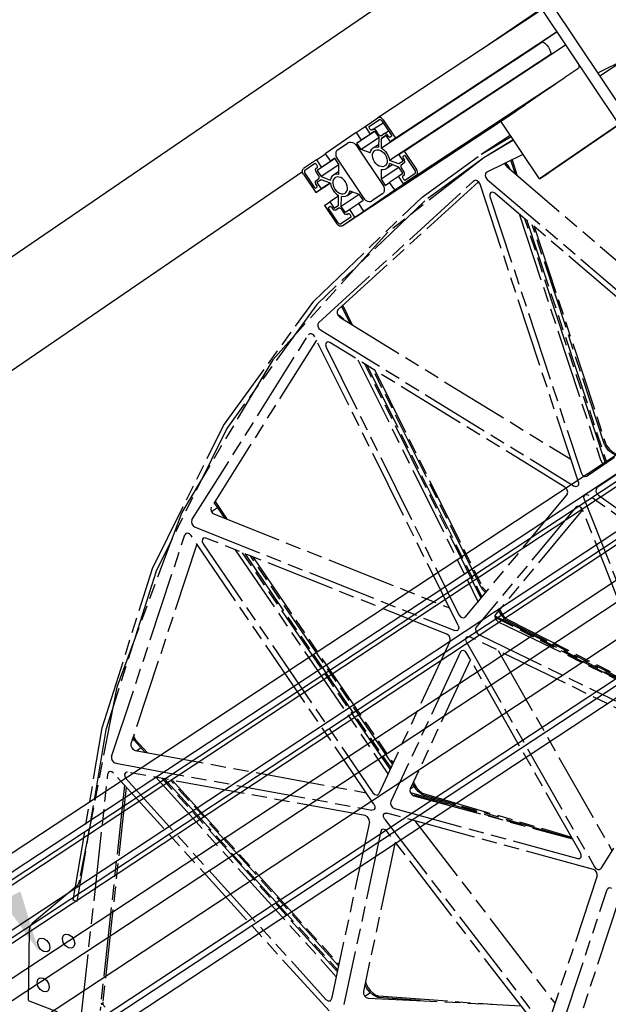
# Model space of a CAD drawing. Extents: x 0 to 11890, y 0 to 8410.
# Drawn here: x 1612 to 1994, y 6210 to 6850 of the extents above; entities that cross this region are included whole.
import ezdxf

# ---------------------------------------------------------------- set-up
doc = ezdxf.new("R2010")
doc.units = 0
doc.header["$LTSCALE"] = 100
doc.header["$MEASUREMENT"] = 0
doc.linetypes.add('PHANTOM', pattern=[0.8, 0.45, -0.05, 0.1, -0.05, 0.1, -0.05])
for name, color, linetype in [('1', 6, 'CONTINUOUS'), ('6', 1, 'CONTINUOUS'), ('phant', 3, 'PHANTOM')]:
    doc.layers.add(name, color=color, linetype=linetype)

msp = doc.modelspace()

# ---------------------------------------------------------------- linework, layer by layer
at = {"layer": '1', "linetype": 'Continuous'}
for p, q in [((1992.36, 6959.42), (1505.83, 6626.96)), ((2061.34, 6932.73), (1916.58, 6833.81)), ((1957.26, 6860.66), (2007.39, 6785.92)), ((1949.56, 6855.54), (1844.59, 6786.37)), ((1951.26, 6856.71), (2001.39, 6781.97)), ((1856.05, 6773), (1961.01, 6842.17)), ((1961.01, 6842.17), (1957.56, 6839.82)), ((1951.93, 6835.66), (1846.96, 6766.48)), ((1957.56, 6839.82), (1852.6, 6770.65)), ((1861.62, 6764.7), (1966.58, 6833.87)), ((1951.93, 6835.66), (1951.93, 6836.11)), ((1957.21, 6827.78), (1852.25, 6758.61)), ((1957.29, 6827.75), (1957.21, 6827.78)), ((1987.54, 6815.51), (2006, 6824.62)), ((2006, 6824.62), (1988.96, 6813.39)), ((1974.6, 6818.16), (1966.27, 6812.47)), ((2372.15, 6812.43), (1553.97, 6273.22)), ((1562.32, 6266.55), (2383.78, 6807.93)), ((1855.57, 6739.37), (1960.53, 6808.54)), ((1861.31, 6743.29), (1966.27, 6812.47)), ((1960.53, 6808.54), (1940.42, 6794.8)), ((1960.53, 6808.54), (1960.46, 6808.64)), ((2388.69, 6806.03), (1565.84, 6263.73)), ((1568.06, 6261.96), (2391.78, 6804.83)), ((1588.14, 6245.91), (2419.78, 6794)), ((2424.74, 6792.08), (1591.7, 6243.07)), ((1593.88, 6241.32), (2427.78, 6790.9)), ((1829.72, 6721.7), (1934.68, 6790.88)), ((1835.46, 6725.63), (1940.42, 6794.8)), ((1926.35, 6785.19), (1934.68, 6790.88)), ((1934.68, 6790.88), (1934.61, 6790.97)), ((2449.97, 6782.31), (1382.19, 6078.59)), ((1821.37, 6716), (1926.33, 6785.17)), ((1836.24, 6780.66), (1844.57, 6786.36)), ((1839.09, 6780.79), (1845.41, 6785.11)), ((1841.62, 6778.89), (1848.01, 6783.1)), ((1844.59, 6786.37), (1844.57, 6786.36)), ((1845.41, 6785.11), (1845.42, 6785.12)), ((1847.11, 6784.45), (1853.23, 6775.32)), ((1847.97, 6785.04), (1856.05, 6773)), ((1949.69, 6746.64), (1924.6, 6784.04)), ((1926.33, 6785.17), (1926.35, 6785.19)), ((2007.39, 6785.92), (1955.69, 6750.59)), ((2463.98, 6776.89), (1396.19, 6073.18)), ((1830.5, 6776.74), (1810.39, 6763)), ((1830.5, 6776.74), (1836.31, 6780.57)), ((1830.5, 6776.74), (1833.84, 6771.76)), ((1842.59, 6777.45), (1830.97, 6769.79)), ((1842.56, 6777.5), (1833.84, 6771.76)), ((1836.24, 6780.66), (1839.59, 6775.68)), ((1839.63, 6778.74), (1839.07, 6779.57)), ((1839.59, 6775.68), (1842.46, 6777.64)), ((1842.49, 6777.6), (1839.59, 6775.68)), ((1840.76, 6778.3), (1840.75, 6778.3)), ((1841.62, 6778.89), (1840.76, 6778.3)), ((1842.46, 6777.64), (1845.13, 6773.66)), ((1845.27, 6775.33), (1843.32, 6778.23)), ((1848.98, 6776.04), (1846.97, 6774.67)), ((1848.98, 6776.04), (1851.59, 6777.77)), ((2001.39, 6781.97), (1949.69, 6746.64)), ((1818.39, 6765.44), (1825.29, 6770.15)), ((1825.29, 6770.15), (1825.32, 6770.17)), ((1830.97, 6769.79), (1833.84, 6771.76)), ((1833.64, 6765.81), (1830.97, 6769.79)), ((1845.13, 6773.38), (1833.64, 6765.81)), ((1845.13, 6773.66), (1845.04, 6767.23)), ((1846.97, 6774.67), (1846.96, 6774.66)), ((1846.96, 6766.48), (1847.06, 6772.91)), ((1847.06, 6772.91), (1849.81, 6774.8)), ((1849.84, 6774.75), (1847.06, 6772.91)), ((1849.81, 6774.8), (1852.6, 6770.65)), ((1851.51, 6774.14), (1850.68, 6775.39)), ((1856.05, 6773), (1852.6, 6770.65)), ((1853.22, 6774.1), (1852.64, 6773.7)), ((1852.64, 6773.7), (1852.64, 6773.7)), ((1395.84, 6048.96), (2486.91, 6768.02)), ((1830.94, 6767.96), (1847.65, 6743.04)), ((1839.59, 6763.5), (1833.64, 6765.81)), ((1841.5, 6766.7), (1845.07, 6769.04)), ((1861.62, 6764.7), (1858.17, 6762.34)), ((1861.62, 6764.7), (1869.69, 6752.65)), ((2515.41, 6756.99), (1419.78, 6034.92)), ((1419.85, 6039.67), (2510.91, 6758.73)), ((1804.65, 6759.07), (1796.32, 6753.38)), ((1804.65, 6759.07), (1810.46, 6762.9)), ((1804.65, 6759.07), (1807.99, 6754.09)), ((1816.74, 6759.78), (1805.12, 6752.13)), ((1816.7, 6759.83), (1807.99, 6754.09)), ((1810.39, 6763), (1813.74, 6758.02)), ((1816.61, 6759.98), (1813.74, 6758.02)), ((1816.64, 6759.93), (1813.74, 6758.02)), ((1819.28, 6755.99), (1816.61, 6759.98)), ((1818.31, 6759.32), (1835.02, 6734.41)), ((1858.2, 6756.3), (1852.25, 6758.61)), ((1858.17, 6762.34), (1860.95, 6758.19)), ((1860.95, 6758.19), (1858.2, 6756.3)), ((1861.79, 6756.94), (1859.78, 6755.57)), ((1860.98, 6760.02), (1861.82, 6758.78)), ((1861.57, 6761.64), (1861, 6761.25)), ((1861.58, 6761.64), (1861.57, 6761.64)), ((1868.83, 6752.07), (1862.7, 6761.2)), ((2523.19, 6753.97), (1419.66, 6026.7)), ((1795.66, 6751.18), (1552.84, 6585.26)), ((1797.13, 6750.3), (1803.26, 6741.17)), ((1803.47, 6756.45), (1797.16, 6752.14)), ((1803.48, 6756.46), (1803.47, 6756.45)), ((1806.21, 6748.63), (1804.26, 6751.54)), ((1804.28, 6753.37), (1805.15, 6753.96)), ((1805.16, 6755.19), (1804.61, 6756.02)), ((1807.99, 6754.09), (1805.12, 6752.13)), ((1805.12, 6752.13), (1807.79, 6748.14)), ((1819.28, 6755.71), (1807.79, 6748.14)), ((1819.22, 6751.38), (1815.65, 6749.03)), ((1819.19, 6749.56), (1819.28, 6755.99)), ((1858.3, 6754.03), (1846.68, 6746.37)), ((1846.77, 6752.8), (1846.68, 6746.37)), ((1854.07, 6755.81), (1850.31, 6753.34)), ((1858.17, 6754.22), (1852.22, 6756.53)), ((1860.84, 6750.24), (1858.17, 6754.22)), ((1859.75, 6753.73), (1861.7, 6750.83)), ((1949.69, 6746.64), (1955.69, 6750.59)), ((1796.27, 6749.71), (1804.34, 6737.67)), ((1804.17, 6745.42), (1806.18, 6746.8)), ((1807.76, 6746.06), (1805.01, 6744.18)), ((1807.83, 6746.04), (1805.01, 6744.18)), ((1805.01, 6744.18), (1807.79, 6740.03)), ((1813.71, 6743.76), (1807.76, 6746.06)), ((1807.79, 6748.14), (1813.74, 6745.84)), ((1846.68, 6746.37), (1849.35, 6742.39)), ((1849.35, 6742.39), (1852.22, 6744.35)), ((1858.03, 6748.18), (1852.22, 6744.35)), ((1855.57, 6739.37), (1852.22, 6744.35)), ((1857.97, 6748.28), (1860.84, 6750.24)), ((1861.31, 6743.29), (1857.97, 6748.28)), ((1860.8, 6747.18), (1861.35, 6746.35)), ((1861.68, 6748.99), (1860.81, 6748.4)), ((1869.64, 6748.99), (1861.31, 6743.29)), ((1862.48, 6745.91), (1862.49, 6745.91)), ((1862.49, 6745.91), (1868.8, 6750.23)), ((1804.98, 6742.34), (1804.14, 6743.59)), ((1804.34, 6737.67), (1813.63, 6743.79)), ((1804.34, 6737.67), (1807.79, 6740.03)), ((1804.38, 6740.72), (1804.39, 6740.73)), ((1804.39, 6740.73), (1804.96, 6741.12)), ((1813.55, 6743.82), (1807.79, 6740.03)), ((1824.46, 6735.67), (1828.21, 6738.15)), ((1826.37, 6738.86), (1832.32, 6736.56)), ((1835.46, 6725.63), (1855.57, 6739.37)), ((1809.91, 6729.37), (1813.36, 6731.72)), ((1818.99, 6735.43), (1813.36, 6731.72)), ((1813.36, 6731.72), (1816.15, 6727.57)), ((1818.9, 6729.45), (1819, 6735.88)), ((1832.44, 6736.37), (1820.83, 6728.71)), ((1820.83, 6728.71), (1820.92, 6735.14)), ((1834.99, 6732.57), (1832.12, 6730.61)), ((1832.32, 6736.56), (1834.99, 6732.57)), ((1840.64, 6732.2), (1840.67, 6732.22)), ((1847.57, 6736.93), (1840.67, 6732.22)), ((1809.91, 6729.37), (1817.99, 6717.33)), ((1818.85, 6717.91), (1812.73, 6727.05)), ((1812.74, 6728.27), (1813.32, 6728.66)), ((1813.32, 6728.66), (1813.33, 6728.67)), ((1814.45, 6728.23), (1815.28, 6726.98)), ((1816.15, 6727.57), (1818.9, 6729.45)), ((1816.97, 6726.32), (1819.18, 6727.77)), ((1816.98, 6726.32), (1818.99, 6727.7)), ((1818.99, 6727.7), (1819, 6727.7)), ((1820.69, 6727.04), (1822.64, 6724.13)), ((1823.5, 6724.72), (1820.83, 6728.71)), ((1826.37, 6726.69), (1823.5, 6724.72)), ((1832.18, 6730.51), (1826.37, 6726.69)), ((1829.72, 6721.7), (1826.37, 6726.69)), ((1835.46, 6725.63), (1832.12, 6730.61)), ((1826.87, 6721.58), (1820.55, 6717.26)), ((1821.39, 6716.01), (1829.72, 6721.7)), ((1824.34, 6723.48), (1824.33, 6723.47)), ((1824.34, 6723.48), (1825.2, 6724.07)), ((1825.2, 6724.07), (1825.21, 6724.07)), ((1826.33, 6723.63), (1826.89, 6722.8)), ((1820.55, 6717.26), (1820.54, 6717.25)), ((1821.39, 6716.01), (1821.37, 6716))]:
    msp.add_line(p, q, dxfattribs=at)
for points in [[(1951.93, 6835.66), (1953.23, 6834.78), (1954.42, 6833.66), (1955.46, 6832.33), (1956.3, 6830.87), (1956.89, 6829.33), (1957.21, 6827.78)], [(1974.65, 6821.83), (1975.02, 6821.15), (1975.26, 6820.42), (1975.33, 6819.72), (1975.24, 6819.08), (1974.99, 6818.54), (1974.6, 6818.16)], [(1847.97, 6785.04), (1847.48, 6785.64), (1846.9, 6786.13), (1846.28, 6786.46), (1845.66, 6786.61), (1845.07, 6786.57), (1844.59, 6786.37)], [(1845.42, 6785.12), (1845.72, 6785.23), (1846.08, 6785.22), (1846.45, 6785.07), (1846.81, 6784.81), (1847.11, 6784.45)], [(1839.07, 6779.57), (1838.9, 6779.92), (1838.85, 6780.27), (1838.91, 6780.58), (1839.09, 6780.79)], [(1840.75, 6778.3), (1840.5, 6778.21), (1840.19, 6778.27), (1839.89, 6778.45), (1839.63, 6778.74)], [(1841.63, 6778.9), (1841.93, 6779.01), (1842.29, 6779), (1842.67, 6778.85), (1843.02, 6778.59), (1843.32, 6778.23)], [(1848.99, 6776.05), (1849.29, 6776.16), (1849.64, 6776.15), (1850.02, 6776.01), (1850.37, 6775.74), (1850.68, 6775.39)], [(1825.32, 6770.17), (1826.12, 6770.51), (1827.1, 6770.57), (1828.13, 6770.32), (1829.17, 6769.77), (1830.13, 6768.97), (1830.94, 6767.96)], [(1846.96, 6774.66), (1846.66, 6774.55), (1846.3, 6774.56), (1845.93, 6774.71), (1845.57, 6774.97), (1845.27, 6775.33)], [(1852.64, 6773.7), (1852.38, 6773.62), (1852.07, 6773.67), (1851.77, 6773.85), (1851.51, 6774.14)], [(1853.23, 6775.32), (1853.4, 6774.97), (1853.46, 6774.62), (1853.39, 6774.31), (1853.22, 6774.1)], [(1818.39, 6765.44), (1817.74, 6764.79), (1817.33, 6763.9), (1817.18, 6762.83), (1817.3, 6761.66), (1817.68, 6760.46), (1818.31, 6759.32)], [(1839.59, 6763.5), (1839.96, 6764.78), (1840.58, 6765.85), (1841.5, 6766.7)], [(1842.46, 6757.66), (1841.76, 6758.92), (1841.3, 6760.25), (1841.11, 6761.56), (1841.2, 6762.78), (1841.56, 6763.84), (1842.17, 6764.68), (1842.6, 6765.03)], [(1841.5, 6766.7), (1842.51, 6767.17), (1843.73, 6767.36), (1845.04, 6767.23)], [(1842.6, 6765.03), (1843, 6765.25), (1844, 6765.51), (1845.11, 6765.45), (1846.27, 6765.08), (1847.4, 6764.42), (1848.45, 6763.5), (1849.35, 6762.37)], [(1846.96, 6766.48), (1848.27, 6765.61), (1849.46, 6764.48), (1850.5, 6763.16), (1851.33, 6761.69), (1851.93, 6760.15), (1852.25, 6758.61)], [(1849.21, 6755.01), (1848.81, 6754.79), (1847.81, 6754.52), (1846.7, 6754.58), (1845.54, 6754.95), (1844.41, 6755.61), (1843.36, 6756.54), (1842.46, 6757.66)], [(1849.35, 6762.37), (1850.05, 6761.11), (1850.51, 6759.79), (1850.7, 6758.47), (1850.61, 6757.25), (1850.25, 6756.19), (1849.64, 6755.35), (1849.21, 6755.01)], [(1861, 6761.25), (1860.82, 6761.03), (1860.75, 6760.72), (1860.81, 6760.37), (1860.98, 6760.02)], [(1862.7, 6761.2), (1862.45, 6761.49), (1862.14, 6761.67), (1861.83, 6761.73), (1861.58, 6761.64)], [(1861.79, 6756.94), (1862.01, 6757.19), (1862.14, 6757.53), (1862.14, 6757.93), (1862.03, 6758.36), (1861.82, 6758.78)], [(1796.27, 6749.71), (1795.9, 6750.39), (1795.66, 6751.12), (1795.59, 6751.82), (1795.68, 6752.46), (1795.94, 6753), (1796.32, 6753.38)], [(1797.16, 6752.14), (1796.93, 6751.89), (1796.81, 6751.55), (1796.8, 6751.15), (1796.91, 6750.72), (1797.13, 6750.3)], [(1804.61, 6756.02), (1804.35, 6756.3), (1804.04, 6756.49), (1803.74, 6756.54), (1803.48, 6756.46)], [(1804.28, 6753.37), (1804.06, 6753.13), (1803.94, 6752.79), (1803.93, 6752.38), (1804.04, 6751.95), (1804.26, 6751.54)], [(1805.15, 6753.96), (1805.32, 6754.18), (1805.39, 6754.48), (1805.33, 6754.84), (1805.16, 6755.19)], [(1846.77, 6752.8), (1848.08, 6752.67), (1849.3, 6752.86), (1850.31, 6753.34)], [(1850.31, 6753.34), (1851.23, 6754.18), (1851.86, 6755.25), (1852.22, 6756.53)], [(1859.78, 6755.57), (1859.55, 6755.33), (1859.43, 6754.98), (1859.43, 6754.58), (1859.54, 6754.15), (1859.75, 6753.73)], [(1861.68, 6748.99), (1861.9, 6749.24), (1862.02, 6749.58), (1862.03, 6749.98), (1861.92, 6750.41), (1861.7, 6750.83)], [(1868.8, 6750.23), (1869.03, 6750.47), (1869.15, 6750.81), (1869.16, 6751.22), (1869.05, 6751.65), (1868.83, 6752.07)], [(1869.64, 6748.99), (1870.03, 6749.37), (1870.28, 6749.91), (1870.37, 6750.55), (1870.3, 6751.25), (1870.06, 6751.98), (1869.69, 6752.65)], [(1804.17, 6745.42), (1803.95, 6745.18), (1803.82, 6744.84), (1803.82, 6744.43), (1803.93, 6744), (1804.14, 6743.59)], [(1806.18, 6746.8), (1806.41, 6747.04), (1806.53, 6747.38), (1806.53, 6747.79), (1806.42, 6748.22), (1806.21, 6748.63)], [(1815.65, 6749.03), (1814.73, 6748.19), (1814.1, 6747.12), (1813.74, 6745.84)], [(1816.75, 6747.36), (1816.32, 6747.01), (1815.71, 6746.18), (1815.35, 6745.11), (1815.26, 6743.89), (1815.45, 6742.58), (1815.91, 6741.26), (1816.61, 6740)], [(1819.19, 6749.56), (1817.88, 6749.7), (1816.66, 6749.51), (1815.65, 6749.03)], [(1823.5, 6744.71), (1822.6, 6745.83), (1821.55, 6746.75), (1820.42, 6747.42), (1819.26, 6747.79), (1818.15, 6747.85), (1817.15, 6747.58), (1816.75, 6747.36)], [(1823.36, 6737.34), (1823.79, 6737.69), (1824.4, 6738.53), (1824.76, 6739.59), (1824.85, 6740.81), (1824.66, 6742.12), (1824.2, 6743.45), (1823.5, 6744.71)], [(1860.81, 6748.4), (1860.64, 6748.19), (1860.57, 6747.88), (1860.63, 6747.53), (1860.8, 6747.18)], [(1861.35, 6746.35), (1861.61, 6746.06), (1861.92, 6745.88), (1862.22, 6745.83), (1862.48, 6745.91)], [(1803.26, 6741.17), (1803.51, 6740.88), (1803.82, 6740.69), (1804.13, 6740.64), (1804.38, 6740.72)], [(1804.96, 6741.12), (1805.14, 6741.33), (1805.21, 6741.64), (1805.15, 6742), (1804.98, 6742.34)], [(1813.71, 6743.76), (1814.04, 6742.22), (1814.63, 6740.68), (1815.46, 6739.21), (1816.5, 6737.89), (1817.69, 6736.76), (1819, 6735.88)], [(1816.61, 6740), (1817.51, 6738.87), (1818.56, 6737.95), (1819.69, 6737.28), (1820.85, 6736.91), (1821.96, 6736.86), (1822.96, 6737.12), (1823.36, 6737.34)], [(1826.37, 6738.86), (1826, 6737.58), (1825.38, 6736.52), (1824.46, 6735.67)], [(1847.65, 6743.04), (1848.28, 6741.9), (1848.66, 6740.71), (1848.78, 6739.53), (1848.63, 6738.47), (1848.22, 6737.58), (1847.57, 6736.93)], [(1824.46, 6735.67), (1823.45, 6735.2), (1822.23, 6735), (1820.92, 6735.14)], [(1835.02, 6734.41), (1835.84, 6733.4), (1836.79, 6732.6), (1837.83, 6732.05), (1838.86, 6731.79), (1839.84, 6731.85), (1840.64, 6732.2)], [(1812.73, 6727.05), (1812.56, 6727.4), (1812.5, 6727.75), (1812.57, 6728.06), (1812.74, 6728.27)], [(1813.33, 6728.67), (1813.58, 6728.75), (1813.89, 6728.7), (1814.19, 6728.51), (1814.45, 6728.23)], [(1816.97, 6726.32), (1816.68, 6726.2), (1816.32, 6726.22), (1815.94, 6726.36), (1815.59, 6726.62), (1815.28, 6726.98)], [(1819, 6727.7), (1819.3, 6727.82), (1819.66, 6727.81), (1820.03, 6727.66), (1820.39, 6727.4), (1820.69, 6727.04)], [(1824.33, 6723.47), (1824.03, 6723.36), (1823.67, 6723.37), (1823.3, 6723.51), (1822.94, 6723.78), (1822.64, 6724.13)], [(1825.21, 6724.07), (1825.46, 6724.15), (1825.77, 6724.1), (1826.07, 6723.92), (1826.33, 6723.63)], [(1826.89, 6722.8), (1827.06, 6722.45), (1827.11, 6722.1), (1827.05, 6721.79), (1826.87, 6721.58)], [(1821.37, 6716), (1820.89, 6715.79), (1820.3, 6715.76), (1819.68, 6715.91), (1819.06, 6716.24), (1818.48, 6716.73), (1817.99, 6717.33)], [(1820.54, 6717.25), (1820.24, 6717.14), (1819.88, 6717.15), (1819.51, 6717.29), (1819.15, 6717.56), (1818.85, 6717.91)]]:
    msp.add_lwpolyline(points, dxfattribs=at)
at = {"layer": '6', "color": 1, "ltscale": 10}
msp.add_solid([(1612.22, 6283.14), (1600.27, 6277.23), (1623.98, 6244.33)], dxfattribs=at)
at = {"layer": 'phant', "linetype": 'PHANTOM'}
for p, q in [((1911.88, 6762.71), (1930.62, 6775.06)), ((1911.89, 6762.7), (1931.22, 6774.18)), ((1932.89, 6771.69), (1913.54, 6760.2)), ((1932.67, 6772.02), (1913.57, 6760.22)), ((1913.57, 6760.22), (1851, 6711.84)), ((1873.33, 6734.71), (1911.89, 6762.7)), ((1913.54, 6760.2), (1875.18, 6732.35)), ((1913.85, 6760.41), (1913.53, 6760.2)), ((1915.25, 6750.89), (1938.98, 6762.61)), ((1927.66, 6757.11), (1929.75, 6754.49)), ((1934.03, 6749.75), (1931.07, 6758.7)), ((1931.86, 6759.09), (1935.29, 6748.67)), ((1915.25, 6750.89), (1915.09, 6750.79)), ((1929.04, 6754.06), (1927.24, 6756.31)), ((1928.37, 6754.58), (2070.76, 6633.05)), ((1930.21, 6753.63), (1930.38, 6753.17)), ((1806.01, 6653.05), (1907.03, 6745.27)), ((1909.74, 6744.55), (1818.6, 6661.35)), ((1907.23, 6745.42), (1907.03, 6745.27)), ((1915.77, 6746.28), (2070.26, 6614.42)), ((1974.99, 6549.32), (1911.08, 6743.07)), ((1875.18, 6732.35), (1804.97, 6664.94)), ((1917.5, 6735.13), (1976.72, 6555.57)), ((2063.87, 6615.12), (1920.69, 6737.32)), ((1936.58, 6723.76), (1989.31, 6563.87)), ((1992.42, 6562.33), (1940.19, 6720.68)), ((1941.45, 6719.6), (1993.3, 6562.39)), ((1851, 6711.84), (1776.22, 6628.99)), ((1992.01, 6573.93), (1944.95, 6716.61)), ((1946.22, 6715.53), (1992.9, 6574)), ((1804.97, 6664.94), (1746.37, 6584.21)), ((1826.56, 6652.54), (1821.07, 6663.6)), ((1821.72, 6664.19), (1827.91, 6651.71)), ((1818.47, 6658.37), (1820.03, 6657.51)), ((1819.91, 6656.64), (1970.08, 6564.19)), ((1820.03, 6657.51), (1822.41, 6655.27)), ((1807.31, 6648.34), (1972.24, 6546.81)), ((1723.69, 6524.74), (1799.5, 6645.22)), ((1804.67, 6641.72), (1736.29, 6533.04)), ((1799.96, 6645.69), (1799.5, 6645.22)), ((1896.81, 6456.08), (1803.6, 6643.87)), ((1810.89, 6637.08), (1897.27, 6463.04)), ((1966.26, 6546.03), (1813.42, 6640.12)), ((1776.22, 6628.99), (1717.08, 6529.67)), ((1831.67, 6628.89), (1909.87, 6471.34)), ((1911.64, 6474.02), (1836.13, 6626.14)), ((1837.48, 6625.31), (1912.23, 6474.73)), ((1911.75, 6480.91), (1841.22, 6623.01)), ((1842.57, 6622.17), (1912.55, 6481.19)), ((2064.57, 6610.61), (1980.61, 6553.24)), ((2069.23, 6601.69), (1987.09, 6545.56)), ((1698.06, 6493.09), (1744.18, 6586.1)), ((1746.37, 6584.21), (1700.37, 6491.49)), ((1992.17, 6573.52), (1992.01, 6573.93)), ((1992.59, 6561.42), (1992.42, 6562.33)), ((1980.59, 6553.23), (1980.61, 6553.24)), ((1967.57, 6544.67), (1966.26, 6546.03)), ((1967.71, 6541.47), (1901.25, 6461.52)), ((1979.31, 6541.08), (1980.29, 6541.33)), ((1980.29, 6541.33), (1981.68, 6540.81)), ((2110.41, 6449.44), (1981.68, 6540.81)), ((1988.04, 6540.84), (2102.36, 6459.71)), ((1736.38, 6530.35), (1740.28, 6532.92)), ((1745.32, 6525.62), (1738.2, 6536.08)), ((1738.77, 6536.73), (1746.71, 6525.07)), ((1973.58, 6533.22), (1908.55, 6455)), ((1973.92, 6533.52), (1973.58, 6533.22)), ((1978.82, 6538.2), (2039.69, 6384.89)), ((1717.08, 6529.67), (1674.87, 6416)), ((1738.33, 6528.41), (1891.11, 6467.56)), ((1977.73, 6531.37), (1921.15, 6463.31)), ((2031.75, 6395.26), (1977.69, 6531.39)), ((1725.73, 6520.11), (1894.75, 6452.8)), ((1671.47, 6370.88), (1719.15, 6514.99)), ((1719.78, 6515.86), (1719.15, 6514.99)), ((1723.14, 6514.55), (1722.09, 6515.62)), ((1842.08, 6339.94), (1723.14, 6514.55)), ((1726.98, 6508.91), (1684.06, 6379.18)), ((1731.02, 6509.16), (1841.25, 6347.34)), ((1889.43, 6450.57), (1732.79, 6512.95)), ((1751.86, 6505.35), (1851.17, 6359.57)), ((1852.58, 6362.58), (1756.62, 6503.46)), ((1758, 6502.91), (1852.99, 6363.46)), ((1854.12, 6365.89), (1761.83, 6501.38)), ((1763.22, 6500.83), (1854.53, 6366.77)), ((1700.37, 6491.49), (1667.72, 6388.32)), ((1911.97, 6480.51), (1911.75, 6480.91)), ((1914.65, 6477.63), (1912.49, 6479.76)), ((1913.09, 6480.36), (1915.19, 6478.29)), ((1920.71, 6462.45), (2026.36, 6408.83)), ((1900.89, 6461.23), (1901.25, 6461.52)), ((2003.91, 6419.18), (1920.86, 6461.32)), ((1921.72, 6459.49), (1922.87, 6458.59)), ((1922.87, 6458.59), (2026.64, 6408.12)), ((1927.64, 6459.78), (1927.19, 6460.16)), ((2026.03, 6409.67), (1928.6, 6459.17)), ((1928.72, 6460.16), (2025.51, 6410.99)), ((1890.87, 6449.46), (1889.43, 6450.57)), ((1910.27, 6450.29), (2029.35, 6392.37)), ((1891.57, 6446.13), (1845.16, 6346.69)), ((1902.31, 6445.34), (1985.5, 6299.19)), ((1902.56, 6448.75), (1903.1, 6448.97)), ((1903.1, 6448.97), (1904.46, 6448.75)), ((2038.56, 6383.52), (1904.46, 6448.75)), ((1898.41, 6438.89), (1853.01, 6341.59)), ((1898.98, 6439.55), (1898.41, 6438.89)), ((1976.37, 6308.17), (1902.51, 6437.95)), ((1922.76, 6439.85), (1996.82, 6309.72)), ((1904.81, 6433.91), (1865.6, 6349.89)), ((1674.87, 6416), (1650.49, 6290.44)), ((1667.72, 6388.32), (1648.97, 6276.5)), ((1685.55, 6382.48), (1685.33, 6383.01)), ((1686.35, 6381.36), (1685.55, 6382.48)), ((1693.38, 6373.6), (1686.35, 6381.36)), ((1686.89, 6382.03), (1694.74, 6373.35)), ((2040.41, 6378.98), (1989.49, 6298.05)), ((1685.54, 6375.38), (1686.76, 6374.82)), ((1686.76, 6374.82), (1837.06, 6347.3)), ((1687.61, 6374.66), (1690.62, 6376.65)), ((1674.16, 6366.52), (1840.78, 6336.02)), ((1651.34, 6197.39), (1669.06, 6359.6)), ((1812.89, 6205.36), (1672.79, 6360.08)), ((1681.9, 6360.69), (1680.66, 6360.47)), ((1836.32, 6332.42), (1681.9, 6360.69)), ((1680.96, 6356.3), (1810.8, 6212.91)), ((1700.13, 6357.35), (1817.58, 6227.63)), ((1818.29, 6230.92), (1704.53, 6356.54)), ((1705.9, 6356.29), (1818.5, 6231.94)), ((1819.1, 6234.75), (1709.68, 6355.6)), ((1711.04, 6355.35), (1819.32, 6235.77)), ((1679.94, 6352.19), (1663.94, 6205.69)), ((1681.02, 6351), (1665.73, 6211.09)), ((1865.59, 6349.9), (1868.19, 6351.61)), ((1865.77, 6347.53), (1939.63, 6325.86)), ((1870.75, 6348.2), (1868.88, 6350.41)), ((1872.91, 6346.42), (1870.75, 6348.2)), ((1871.23, 6348.93), (1873.16, 6347.34)), ((1844.58, 6346.02), (1845.16, 6346.69)), ((1866.81, 6346.03), (1868.02, 6345.36)), ((1868.02, 6345.36), (1971.2, 6317.27)), ((1889.85, 6339.42), (1868.14, 6345.79)), ((1873.39, 6346.13), (1872.91, 6346.42)), ((1874.32, 6346.78), (1970.48, 6318.52)), ((1971.25, 6317.25), (1874.38, 6345.72)), ((1842.02, 6336.23), (1840.78, 6336.02)), ((1984.71, 6297.49), (1850.39, 6334.07)), ((1855.42, 6337.06), (1974.7, 6304.58)), ((1839.07, 6328.28), (1814.49, 6213.16)), ((1837.83, 6331.6), (1836.32, 6332.42)), ((1849.04, 6329.99), (1951.33, 6196.61)), ((1868.7, 6329.08), (1959.79, 6210.31)), ((1846.63, 6322.32), (1822.58, 6209.67)), ((1941.38, 6203.86), (1850.54, 6322.3)), ((1855.94, 6315.25), (1835.18, 6217.97)), ((1976.87, 6306.71), (1976.37, 6308.17)), ((1989.03, 6297.59), (1989.49, 6298.05)), ((1987.21, 6293.17), (1955.18, 6196.37)), ((1648.5, 6286.43), (1619.86, 6262.33)), ((1963.9, 6194.2), (1993.74, 6284.4)), ((1994.37, 6285.26), (1993.74, 6284.4)), ((1648.97, 6276.5), (1646.56, 6277.44)), ((2001.57, 6278.31), (1976.49, 6202.5)), ((1617.82, 6257.41), (1617.18, 6212.22)), ((1837.52, 6219.99), (1836.15, 6222.55)), ((1836.52, 6224.26), (1837, 6222.74)), ((1839.31, 6217.69), (1837.52, 6219.99)), ((1813.79, 6212.06), (1814.49, 6213.16)), ((1836.21, 6214.95), (1839.76, 6217.29)), ((1836.97, 6214.22), (1838.2, 6213.8)), ((1838.2, 6213.8), (1937.6, 6208.79)), ((1841.41, 6215.81), (1839.31, 6217.69)), ((1843.7, 6214.47), (1841.41, 6215.81)), ((1841.72, 6216.69), (1843.77, 6215.48)), ((1844.2, 6214.27), (1843.7, 6214.47)), ((1844.93, 6215.18), (1918.87, 6209.73)), ((1872.16, 6212.09), (1845.18, 6214.08)), ((1617.18, 6212.22), (1636.38, 6204.79)), ((1665.23, 6209.08), (1664.83, 6210.34))]:
    msp.add_line(p, q, dxfattribs=at)
for points in [[(1927.1, 6756.74), (1927.42, 6755.76), (1928.37, 6754.58)], [(1915.09, 6750.79), (1914.53, 6750.1), (1914.37, 6748.85), (1914.82, 6747.45), (1915.77, 6746.28)], [(1929.75, 6754.49), (1930, 6754.07), (1930.21, 6753.63)], [(1911.08, 6743.07), (1910.35, 6744.4), (1909.24, 6745.35), (1908.03, 6745.66), (1907.23, 6745.42)], [(1918.07, 6737.8), (1917.37, 6736.7), (1917.5, 6735.13)], [(1920.69, 6737.32), (1919.3, 6738.02), (1918.07, 6737.8)], [(1744.18, 6586.1), (1802.93, 6667.09), (1873.33, 6734.71)], [(1818.6, 6661.35), (1818.08, 6660.35), (1818.16, 6659), (1818.83, 6657.65), (1819.91, 6656.64)], [(1806.01, 6653.05), (1805.48, 6652.05), (1805.56, 6650.7), (1806.23, 6649.35), (1807.31, 6648.34)], [(1803.6, 6643.87), (1802.69, 6645.09), (1801.5, 6645.82), (1800.34, 6645.86), (1799.96, 6645.69)], [(1811.24, 6640.27), (1810.92, 6639.99), (1810.49, 6638.69), (1810.89, 6637.08)], [(1813.42, 6640.12), (1812.02, 6640.53), (1811.24, 6640.27)], [(1992.58, 6572.71), (1992.36, 6573.11), (1992.17, 6573.52)], [(2000.04, 6566.52), (1999.89, 6566.54), (1997.16, 6567.87), (1994.65, 6569.99), (1992.58, 6572.71)], [(1992.9, 6574), (1993.01, 6573.7), (1993.15, 6573.4), (1993.31, 6573.11)], [(1993.31, 6573.11), (1995.17, 6570.69), (1997.41, 6568.79), (1999.85, 6567.6), (2001.28, 6567.37)], [(1989.31, 6563.87), (1990.32, 6562.24), (1991.82, 6561.34), (1992.63, 6561.45)], [(1976.72, 6555.57), (1977.72, 6553.94), (1979.23, 6553.04), (1980.59, 6553.23)], [(1974.42, 6546.66), (1973.53, 6546.4), (1972.24, 6546.81)], [(1974.99, 6549.32), (1975.14, 6547.87), (1974.6, 6546.8), (1974.42, 6546.66)], [(1987.09, 6545.56), (1986.45, 6544.65), (1986.42, 6543.33), (1987, 6541.94), (1988.04, 6540.84)], [(1967.71, 6541.47), (1968.13, 6542.91), (1967.57, 6544.67)], [(1978.82, 6538.2), (1978.58, 6539.77), (1979.13, 6540.94), (1979.31, 6541.08)], [(1736.29, 6533.04), (1735.99, 6531.87), (1736.3, 6530.47), (1737.16, 6529.21), (1738.33, 6528.41)], [(1977.69, 6531.39), (1976.88, 6532.69), (1975.72, 6533.55), (1974.51, 6533.75), (1973.92, 6533.52)], [(1723.69, 6524.74), (1723.39, 6523.56), (1723.71, 6522.17), (1724.56, 6520.91), (1725.73, 6520.11)], [(1722.09, 6515.62), (1720.87, 6516.09), (1719.78, 6515.86)], [(1731.08, 6512.87), (1730.52, 6512.22), (1730.37, 6510.76), (1731.02, 6509.16)], [(1732.79, 6512.95), (1731.43, 6513.04), (1731.08, 6512.87)], [(1646.56, 6277.44), (1665.34, 6389.59), (1698.06, 6493.09)], [(1912.49, 6479.76), (1912.22, 6480.12), (1911.97, 6480.51)], [(1912.55, 6481.19), (1912.71, 6480.9), (1912.89, 6480.62), (1913.09, 6480.36)], [(1897.27, 6463.04), (1898.49, 6461.57), (1900.02, 6460.98), (1900.89, 6461.23)], [(1921.15, 6463.31), (1920.73, 6462.2), (1920.94, 6460.81), (1921.72, 6459.49)], [(1927.19, 6460.16), (1925.24, 6462.3), (1923.68, 6464.76), (1923.25, 6465.83)], [(1923.86, 6466.57), (1924.47, 6465.07), (1925.87, 6462.85), (1927.62, 6460.94)], [(1896.81, 6456.08), (1897.21, 6454.6), (1896.91, 6453.34), (1896.46, 6452.88)], [(1927.62, 6460.94), (1927.97, 6460.64), (1928.34, 6460.38), (1928.72, 6460.16)], [(1928.6, 6459.17), (1928.11, 6459.45), (1927.64, 6459.78)], [(1891.57, 6446.13), (1891.7, 6447.75), (1890.87, 6449.46)], [(1896.46, 6452.88), (1896, 6452.68), (1894.75, 6452.8)], [(1908.55, 6455), (1908.14, 6453.9), (1908.35, 6452.51), (1909.13, 6451.19), (1910.27, 6450.29)], [(1902.31, 6445.34), (1901.81, 6446.93), (1902.1, 6448.29), (1902.56, 6448.75)], [(1902.51, 6437.95), (1901.53, 6439.12), (1900.31, 6439.74), (1899.17, 6439.66), (1898.98, 6439.55)], [(1684.06, 6379.18), (1684, 6377.88), (1684.54, 6376.5), (1685.54, 6375.38)], [(1685.83, 6384.54), (1685.82, 6384.34), (1686.16, 6383.13), (1686.89, 6382.03)], [(1671.47, 6370.88), (1671.4, 6369.58), (1671.94, 6368.2), (1672.95, 6367.08), (1674.16, 6366.52)], [(1669.79, 6360.92), (1669.5, 6360.67), (1669.06, 6359.6)], [(1672.79, 6360.08), (1671.64, 6360.95), (1670.44, 6361.16), (1669.79, 6360.92)], [(1680.66, 6360.47), (1679.96, 6359.38), (1680.08, 6357.82), (1680.96, 6356.3)], [(1868.88, 6350.41), (1867.42, 6352.94), (1867.25, 6353.42)], [(1867.76, 6354.51), (1868.24, 6353.18), (1869.55, 6350.92), (1871.23, 6348.93)], [(1841.25, 6347.34), (1842.62, 6346.08), (1844.13, 6345.83), (1844.58, 6346.02)], [(1865.6, 6349.89), (1865.42, 6348.64), (1865.86, 6347.23), (1866.81, 6346.03)], [(1873.16, 6347.34), (1873.54, 6347.11), (1873.93, 6346.92), (1874.32, 6346.78)], [(1853.01, 6341.59), (1852.82, 6340.34), (1853.26, 6338.93), (1854.21, 6337.73), (1855.42, 6337.06)], [(1874.38, 6345.72), (1873.89, 6345.9), (1873.39, 6346.13)], [(1842.08, 6339.94), (1842.71, 6338.49), (1842.66, 6337.1), (1842.02, 6336.23)], [(1848.96, 6333.9), (1849.1, 6333.98), (1850.39, 6334.07)], [(1839.07, 6328.28), (1838.9, 6330.01), (1837.83, 6331.6)], [(1849.04, 6329.99), (1848.29, 6331.54), (1848.31, 6333.03), (1848.96, 6333.9)], [(1847.32, 6323.4), (1847.19, 6323.3), (1846.63, 6322.32)], [(1850.54, 6322.3), (1849.44, 6323.29), (1848.21, 6323.66), (1847.32, 6323.4)], [(1974.7, 6304.58), (1975.89, 6304.62), (1976.13, 6304.75)], [(1976.13, 6304.75), (1976.69, 6305.41), (1976.87, 6306.71)], [(1987.21, 6293.17), (1987.28, 6294.41), (1986.8, 6295.75), (1985.86, 6296.87), (1984.71, 6297.49)], [(1985.5, 6299.19), (1986.42, 6298.06), (1987.58, 6297.43), (1988.69, 6297.42), (1989.03, 6297.59)], [(1650.49, 6290.44), (1650.13, 6288.86), (1649.46, 6287.5), (1648.5, 6286.43)], [(1996.68, 6285.02), (1995.46, 6285.5), (1994.37, 6285.26)], [(1619.86, 6262.33), (1618.77, 6261.04), (1618.08, 6259.37), (1617.82, 6257.41)], [(1623.34, 6249.83), (1623.91, 6251.78), (1624.6, 6252.45)], [(1624.6, 6252.45), (1625.4, 6252.8), (1627.41, 6252.61), (1629.4, 6251.25), (1630.84, 6249.1), (1631.34, 6246.73)], [(1639.47, 6252.29), (1640.03, 6254.24), (1640.72, 6254.91)], [(1646.21, 6246.57), (1645.41, 6246.22), (1643.41, 6246.41), (1641.41, 6247.77), (1639.97, 6249.92), (1639.47, 6252.29)], [(1640.72, 6254.91), (1641.52, 6255.26), (1643.53, 6255.06), (1645.52, 6253.71), (1646.96, 6251.56), (1647.47, 6249.19)], [(1630.09, 6244.11), (1629.29, 6243.76), (1627.28, 6243.96), (1625.29, 6245.31), (1623.85, 6247.46), (1623.34, 6249.83)], [(1631.34, 6246.73), (1630.78, 6244.78), (1630.09, 6244.11)], [(1647.47, 6249.19), (1646.9, 6247.23), (1646.21, 6246.57)], [(1622.97, 6223.89), (1623.54, 6225.84), (1624.23, 6226.51)], [(1624.23, 6226.51), (1625.03, 6226.86), (1627.04, 6226.66), (1629.03, 6225.31), (1630.47, 6223.16), (1630.97, 6220.79)], [(1629.72, 6218.17), (1628.92, 6217.82), (1626.91, 6218.01), (1624.92, 6219.37), (1623.48, 6221.52), (1622.97, 6223.89)], [(1630.97, 6220.79), (1630.41, 6218.84), (1629.72, 6218.17)], [(1837, 6222.74), (1838.22, 6220.43), (1839.83, 6218.37), (1841.72, 6216.69)], [(1810.8, 6212.91), (1812.28, 6211.92), (1813.79, 6212.06)], [(1835.18, 6217.97), (1835.23, 6216.62), (1835.89, 6215.25), (1836.97, 6214.22)], [(1843.77, 6215.48), (1844.16, 6215.33), (1844.55, 6215.23), (1844.93, 6215.18)], [(1845.18, 6214.08), (1844.69, 6214.14), (1844.2, 6214.27)], [(1665.73, 6211.09), (1665.84, 6209.91), (1666.37, 6208.72), (1667.24, 6207.74)]]:
    msp.add_lwpolyline(points, dxfattribs=at)

doc.saveas('drawing.dxf')
